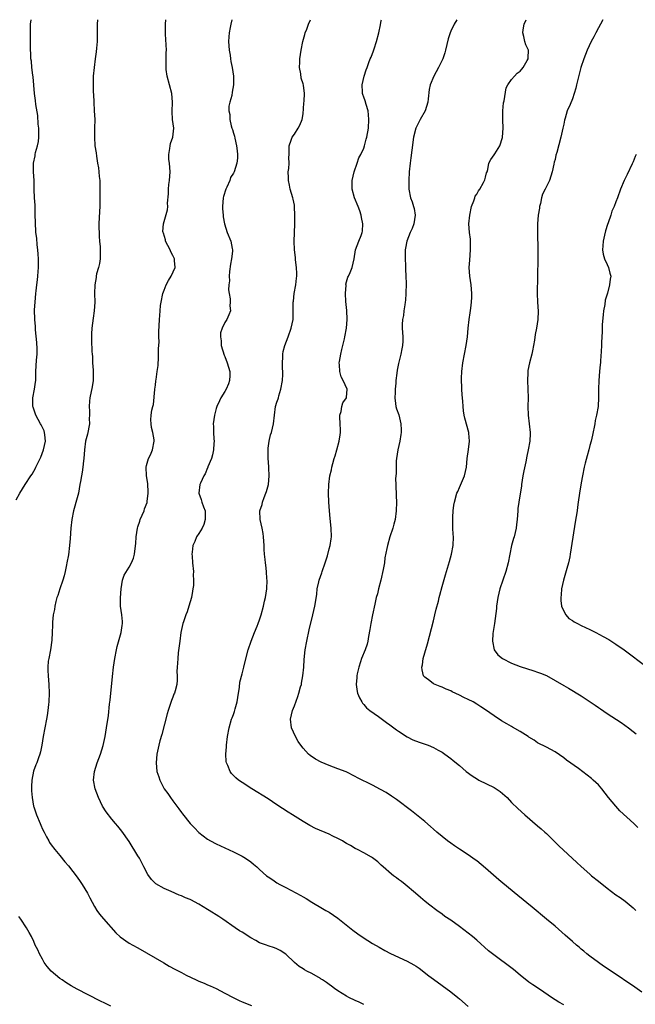
# Model space of a CAD drawing. Units: inches. Extents: x 2619000 to 2622000, y 1515000 to 1518000.
# Drawn here: x 2621326 to 2621467, y 1517773 to 1518000 of the extents above; entities that cross this region are included whole.
import ezdxf

# ---------------------------------------------------------------- set-up
doc = ezdxf.new("R2010")
doc.units = ezdxf.units.IN
doc.header["$MEASUREMENT"] = 0
doc.layers.add('LD26191515_10ft', color=112, linetype='Continuous')

msp = doc.modelspace()

# ---------------------------------------------------------------- linework, layer by layer
at = {"layer": 'LD26191515_10ft'}
for points, elevation in [([(2621325, 1517889.49), (2621325.81, 1517891), (2621327, 1517892.99), (2621328.36, 1517895), (2621328.61, 1517895.39), (2621329, 1517896.12), (2621329.35, 1517896.65), (2621329.52, 1517897), (2621329.96, 1517897.96), (2621330.49, 1517899), (2621330.65, 1517899.35), (2621331.26, 1517901), (2621331.69, 1517903), (2621331.54, 1517904.46), (2621331.51, 1517905), (2621331.39, 1517905.38), (2621331, 1517906.13), (2621330.73, 1517906.73), (2621330.59, 1517907), (2621329.46, 1517909), (2621328.84, 1517910.84), (2621328.81, 1517911), (2621328.83, 1517913), (2621329.2, 1517915), (2621329.4, 1517916.6), (2621329.46, 1517917), (2621329.5, 1517917.5), (2621329.51, 1517919), (2621329.65, 1517921.65), (2621329.77, 1517923), (2621329.76, 1517924.24), (2621329.69, 1517925.69), (2621329.39, 1517928.61), (2621329.38, 1517929.38), (2621329.25, 1517931), (2621329.2, 1517933.2), (2621329.3, 1517935), (2621329.5, 1517937), (2621329.58, 1517937.58), (2621329.74, 1517939), (2621329.84, 1517940.16), (2621329.97, 1517941), (2621330.05, 1517942.05), (2621330.11, 1517943), (2621330.11, 1517943.89), (2621330.08, 1517945), (2621330, 1517946), (2621329.95, 1517947), (2621329.82, 1517948.18), (2621329.69, 1517949.69), (2621329.52, 1517951), (2621329.38, 1517953.38), (2621329.37, 1517955), (2621329.31, 1517956.69), (2621329.31, 1517957.31), (2621329.19, 1517959), (2621329.1, 1517960.9), (2621329.13, 1517961.13), (2621329.08, 1517963), (2621328.98, 1517965), (2621328.99, 1517967), (2621329.37, 1517968.63), (2621329.37, 1517969), (2621329.44, 1517969.44), (2621329.9, 1517971), (2621330.07, 1517971.93), (2621330.19, 1517973), (2621330.2, 1517974.2), (2621330.17, 1517975), (2621330.04, 1517975.96), (2621329.94, 1517977.94), (2621329.5, 1517980.5), (2621329.38, 1517981.38), (2621329.18, 1517983), (2621329.05, 1517984.95), (2621328.86, 1517986.86), (2621328.79, 1517987.21), (2621328.55, 1517989), (2621328.46, 1517990.46), (2621328.35, 1517991), (2621328.28, 1517994.28), (2621328.3, 1517995), (2621328.3, 1517995.7), (2621328.26, 1517997), (2621328.29, 1517998.29), (2621328.27, 1517999), (2621328.39, 1518000)], 8570), ([(2621343.69, 1518000), (2621343.58, 1517999), (2621343.59, 1517997.59), (2621343.63, 1517996.37), (2621343.6, 1517995), (2621343.44, 1517993.44), (2621343.4, 1517992.6), (2621343.16, 1517991), (2621342.9, 1517989), (2621342.7, 1517987), (2621342.65, 1517985), (2621342.69, 1517983.31), (2621342.75, 1517982.75), (2621342.83, 1517981), (2621342.95, 1517979), (2621343.06, 1517977.06), (2621343.03, 1517975), (2621342.97, 1517973), (2621343.1, 1517971), (2621343.34, 1517969.34), (2621343.43, 1517968.57), (2621343.69, 1517967), (2621343.89, 1517965.89), (2621344, 1517965), (2621344.08, 1517963.92), (2621344.19, 1517963), (2621344.22, 1517962.22), (2621344.19, 1517959.81), (2621344.19, 1517958.19), (2621344.2, 1517957), (2621344.17, 1517955.83), (2621344.01, 1517953), (2621344.01, 1517951.99), (2621344.03, 1517951), (2621344.08, 1517950.08), (2621344.17, 1517949), (2621344.3, 1517947.7), (2621344.33, 1517947), (2621344.28, 1517946.28), (2621344.28, 1517945), (2621344.11, 1517943.89), (2621343.9, 1517943), (2621343.48, 1517941.48), (2621343.38, 1517941), (2621343.35, 1517940.65), (2621343.04, 1517939), (2621343.02, 1517936.98), (2621343.09, 1517935), (2621342.94, 1517933), (2621342.67, 1517931.33), (2621342.35, 1517929), (2621342.31, 1517927.69), (2621342.27, 1517927), (2621342.27, 1517926.27), (2621342.35, 1517923.65), (2621342.42, 1517923), (2621342.51, 1517922.52), (2621342.57, 1517921), (2621342.65, 1517919.35), (2621342.7, 1517919), (2621342.67, 1517917), (2621342.47, 1517915.53), (2621341.92, 1517913), (2621341.81, 1517912.19), (2621341.74, 1517911), (2621341.88, 1517909.88), (2621341.85, 1517909), (2621341.8, 1517908.2), (2621341.82, 1517907), (2621341.36, 1517904.64), (2621340.93, 1517903), (2621340.67, 1517901), (2621340.56, 1517899), (2621340.49, 1517898.49), (2621340.34, 1517897), (2621340.16, 1517895.84), (2621339.97, 1517895), (2621339.74, 1517893.74), (2621339.63, 1517893), (2621339.28, 1517891), (2621339, 1517889.95), (2621338.17, 1517887), (2621337.78, 1517885), (2621337.57, 1517883), (2621337.4, 1517880.6), (2621337.26, 1517879), (2621337, 1517876.81), (2621336.66, 1517875), (2621336.55, 1517874.55), (2621336.23, 1517873), (2621335.98, 1517872.02), (2621335.69, 1517871), (2621335, 1517869.05), (2621334.52, 1517867.48), (2621334.35, 1517867), (2621334.09, 1517866.09), (2621333.83, 1517865), (2621333.75, 1517864.25), (2621333.5, 1517863), (2621333.36, 1517861.36), (2621333.32, 1517860.68), (2621333.28, 1517859), (2621333.18, 1517857.18), (2621332.84, 1517855), (2621332.45, 1517853), (2621332.36, 1517852.36), (2621332.22, 1517851), (2621332.24, 1517850.24), (2621332.31, 1517849), (2621332.51, 1517847), (2621332.56, 1517845), (2621332.45, 1517843), (2621332.38, 1517842.38), (2621332.27, 1517841), (2621332.13, 1517839.87), (2621331.98, 1517839), (2621331.57, 1517837), (2621331.18, 1517835), (2621330.86, 1517833), (2621330.53, 1517831.47), (2621330.41, 1517831), (2621330.09, 1517830.1), (2621329.71, 1517829), (2621329.49, 1517828.51), (2621328.97, 1517827.03), (2621328.56, 1517825), (2621328.46, 1517823.54), (2621328.48, 1517823), (2621328.53, 1517822.53), (2621328.62, 1517821), (2621328.95, 1517819), (2621329, 1517818.83), (2621329.5, 1517817.5), (2621329.65, 1517817), (2621330.47, 1517815), (2621330.61, 1517814.61), (2621331, 1517813.68), (2621331.41, 1517813), (2621331.94, 1517811.94), (2621332.46, 1517811), (2621332.64, 1517810.64), (2621333, 1517810.12), (2621333.86, 1517809), (2621335, 1517807.66), (2621336.18, 1517806.18), (2621337, 1517805.23), (2621339, 1517802.64), (2621339.67, 1517801.67), (2621340.15, 1517801), (2621341.37, 1517799), (2621341.89, 1517797.89), (2621343, 1517795.9), (2621343.53, 1517795), (2621344.13, 1517794.13), (2621345.04, 1517793.04), (2621347.87, 1517789.87), (2621348.91, 1517788.91), (2621351, 1517787.5), (2621351.82, 1517787), (2621353, 1517786.36), (2621355, 1517785.22), (2621358.92, 1517782.92), (2621360.2, 1517782.2), (2621361.51, 1517781.51), (2621363, 1517780.74), (2621364.13, 1517780.13), (2621366.36, 1517779), (2621367, 1517778.7), (2621368.23, 1517778.23), (2621369, 1517777.89), (2621369.64, 1517777.64), (2621371, 1517777.04), (2621373, 1517775.95), (2621374.93, 1517774.93), (2621376.28, 1517774.28), (2621377, 1517773.99), (2621379.1, 1517773.1)], 8560), ([(2621405, 1517773.38), (2621403.89, 1517773.89), (2621403, 1517774.27), (2621401.55, 1517775), (2621401, 1517775.3), (2621399, 1517776.49), (2621398.27, 1517777), (2621397.55, 1517777.55), (2621397, 1517777.92), (2621396.38, 1517778.38), (2621395.45, 1517779), (2621395.19, 1517779.19), (2621395, 1517779.31), (2621393, 1517780.45), (2621391.87, 1517781), (2621391.31, 1517781.31), (2621391, 1517781.54), (2621390.1, 1517782.1), (2621389, 1517783.02), (2621387, 1517784.91), (2621385.75, 1517785.75), (2621385, 1517786.19), (2621384.43, 1517786.43), (2621383, 1517786.82), (2621382.58, 1517787), (2621381, 1517787.56), (2621380.1, 1517788.1), (2621379, 1517788.7), (2621377, 1517789.98), (2621376.34, 1517790.34), (2621375.34, 1517791), (2621372.54, 1517793), (2621371.62, 1517793.62), (2621369.41, 1517795), (2621369, 1517795.22), (2621367, 1517796.45), (2621366.03, 1517797), (2621365.35, 1517797.35), (2621365, 1517797.51), (2621363.92, 1517797.92), (2621363, 1517798.34), (2621362.5, 1517798.5), (2621360.63, 1517799.37), (2621359, 1517800.08), (2621357.14, 1517801.14), (2621356.12, 1517802.12), (2621355.28, 1517803.28), (2621354.35, 1517805), (2621353.32, 1517807), (2621353, 1517807.58), (2621351, 1517810.85), (2621349.26, 1517813.26), (2621348.36, 1517814.36), (2621347.85, 1517815), (2621347, 1517816), (2621345.7, 1517817.7), (2621344.86, 1517819), (2621343.88, 1517821), (2621343.18, 1517823), (2621342.8, 1517825), (2621342.96, 1517827), (2621343.58, 1517829), (2621344.36, 1517831), (2621345.01, 1517832.99), (2621345.45, 1517835), (2621345.78, 1517837), (2621346.18, 1517839.83), (2621346.47, 1517842.47), (2621346.59, 1517843.41), (2621347.14, 1517848.86), (2621347.38, 1517851), (2621347.66, 1517853), (2621348.04, 1517855), (2621348.22, 1517855.78), (2621349.17, 1517859), (2621349.39, 1517860.61), (2621349.47, 1517861), (2621349.46, 1517861.46), (2621349.32, 1517863), (2621349.01, 1517865.01), (2621348.95, 1517866.95), (2621349.1, 1517869), (2621349.47, 1517871), (2621349.84, 1517872.16), (2621351, 1517874.03), (2621351.54, 1517875), (2621351.95, 1517876.05), (2621352.22, 1517877), (2621352.32, 1517878.32), (2621352.54, 1517879.46), (2621352.56, 1517881), (2621352.89, 1517883), (2621353, 1517883.3), (2621353.4, 1517884.6), (2621353.54, 1517885), (2621354, 1517886), (2621354.41, 1517887), (2621354.54, 1517887.46), (2621355.09, 1517888.91), (2621355.14, 1517889.14), (2621355.37, 1517891), (2621355.38, 1517891.38), (2621355.28, 1517893), (2621355.28, 1517893.28), (2621355, 1517895), (2621354.91, 1517897), (2621355, 1517897.41), (2621355.44, 1517899), (2621355.88, 1517899.88), (2621356.34, 1517901), (2621356.73, 1517903), (2621356.69, 1517903.31), (2621356.41, 1517905), (2621356.11, 1517906.11), (2621356.01, 1517907), (2621355.93, 1517907.93), (2621356.06, 1517909), (2621356.16, 1517910.16), (2621356.41, 1517911), (2621356.57, 1517911.43), (2621356.88, 1517914.88), (2621356.91, 1517915), (2621357, 1517915.86), (2621357.14, 1517916.86), (2621357.16, 1517917.16), (2621357.45, 1517919), (2621357.62, 1517920.38), (2621357.67, 1517921), (2621357.72, 1517921.72), (2621357.76, 1517923), (2621357.73, 1517924.27), (2621357.86, 1517925.86), (2621357.83, 1517927), (2621357.82, 1517928.18), (2621357.95, 1517931), (2621358.05, 1517931.95), (2621358.11, 1517933), (2621358.22, 1517934.22), (2621358.33, 1517935), (2621358.73, 1517937), (2621359, 1517937.74), (2621359.5, 1517939), (2621359.99, 1517940.01), (2621360.67, 1517941), (2621361.54, 1517943), (2621361.42, 1517944.58), (2621361.37, 1517945), (2621361.24, 1517945.24), (2621361, 1517945.75), (2621360.57, 1517946.57), (2621360.4, 1517947), (2621359.37, 1517949), (2621359.31, 1517949.31), (2621358.84, 1517950.84), (2621358.78, 1517951), (2621358.75, 1517951.25), (2621358.85, 1517953), (2621359.79, 1517956.21), (2621359.87, 1517957), (2621359.78, 1517957.78), (2621360.04, 1517959.96), (2621359.99, 1517961), (2621360.1, 1517962.1), (2621360.24, 1517963), (2621360.4, 1517965), (2621360.24, 1517967), (2621360.14, 1517967.86), (2621360.07, 1517969), (2621360.32, 1517970.32), (2621360.38, 1517971), (2621360.5, 1517971.5), (2621361.05, 1517973), (2621361.26, 1517975), (2621360.97, 1517977), (2621360.85, 1517978.85), (2621360.96, 1517981), (2621360.82, 1517983), (2621359.69, 1517987), (2621359.49, 1517988.51), (2621359.46, 1517989), (2621359.51, 1517989.51), (2621359.52, 1517992.48), (2621359.54, 1517993), (2621359.3, 1517996.7), (2621359.3, 1517997), (2621359.32, 1517997.32), (2621359.35, 1517999), (2621359.44, 1518000)], 8550), ([(2621374.61, 1518000), (2621374.37, 1517999), (2621374.21, 1517998.21), (2621374.01, 1517997), (2621373.93, 1517996.07), (2621373.83, 1517995), (2621373.98, 1517993), (2621374.2, 1517991.8), (2621374.31, 1517991), (2621374.34, 1517990.34), (2621374.7, 1517989), (2621375, 1517987), (2621374.98, 1517985), (2621374.67, 1517983.33), (2621374.57, 1517982.57), (2621374.16, 1517981), (2621373.91, 1517980.09), (2621373.94, 1517979), (2621374.16, 1517978.16), (2621374.12, 1517977), (2621374.43, 1517975.57), (2621374.63, 1517975), (2621374.74, 1517974.74), (2621375, 1517973.92), (2621375.2, 1517973.2), (2621375.3, 1517972.7), (2621375.7, 1517971), (2621375.82, 1517969.82), (2621375.94, 1517969), (2621375.88, 1517968.12), (2621375.76, 1517967), (2621375.15, 1517965), (2621375, 1517964.67), (2621374.31, 1517963.69), (2621374.11, 1517963), (2621373.46, 1517961.46), (2621373.24, 1517961), (2621372.68, 1517959.32), (2621372.62, 1517959), (2621372.47, 1517957), (2621372.47, 1517956.47), (2621372.62, 1517955), (2621372.61, 1517954.61), (2621372.92, 1517953), (2621373.51, 1517951), (2621374.34, 1517949), (2621374.65, 1517947.35), (2621374.75, 1517947), (2621374.75, 1517946.75), (2621374.52, 1517945), (2621374.27, 1517943.73), (2621374.07, 1517942.07), (2621374.01, 1517941), (2621374.08, 1517939.92), (2621373.95, 1517939), (2621373.86, 1517937.86), (2621374, 1517937), (2621374.23, 1517935.77), (2621374.22, 1517935), (2621374.16, 1517934.16), (2621374.29, 1517933), (2621373.92, 1517932.08), (2621373.45, 1517931), (2621373, 1517930.3), (2621372.36, 1517929), (2621372.03, 1517927.97), (2621371.97, 1517927), (2621372.12, 1517926.12), (2621372.17, 1517925), (2621372.83, 1517922.83), (2621373, 1517922.47), (2621373.56, 1517921), (2621374.14, 1517919), (2621374.11, 1517918.11), (2621374.1, 1517917), (2621373.81, 1517916.19), (2621373.33, 1517915), (2621373, 1517914.4), (2621372.1, 1517913), (2621371.73, 1517912.27), (2621371.16, 1517911), (2621371, 1517910.52), (2621370.6, 1517909), (2621370.31, 1517907), (2621370.35, 1517906.35), (2621370.35, 1517905), (2621370.43, 1517903.57), (2621370.5, 1517903), (2621370.49, 1517902.49), (2621370.4, 1517901), (2621370.12, 1517899.88), (2621369.89, 1517899), (2621369.11, 1517897.11), (2621369.06, 1517896.94), (2621369, 1517896.84), (2621368.49, 1517895.51), (2621368.17, 1517895), (2621367.36, 1517893.36), (2621367.22, 1517893), (2621366.99, 1517891), (2621367.56, 1517889.56), (2621367.71, 1517889), (2621368.08, 1517887.92), (2621368.44, 1517887), (2621368.49, 1517885), (2621368.14, 1517883.86), (2621367.74, 1517883), (2621367, 1517881.72), (2621366.5, 1517881), (2621366.07, 1517879.93), (2621365.64, 1517879), (2621365.44, 1517877.44), (2621365.41, 1517877), (2621365.47, 1517876.53), (2621365.57, 1517875), (2621365.8, 1517873), (2621365.74, 1517872.26), (2621365.81, 1517871), (2621365.77, 1517869.77), (2621365.63, 1517869), (2621365.52, 1517868.48), (2621365.3, 1517867), (2621364.74, 1517865), (2621364.31, 1517863.69), (2621364.01, 1517863), (2621363.45, 1517861.45), (2621363.31, 1517861), (2621362.87, 1517859), (2621362.6, 1517857), (2621362.28, 1517854.28), (2621362.15, 1517853), (2621362.11, 1517851.89), (2621362.02, 1517851), (2621361.98, 1517849.98), (2621362.01, 1517849), (2621361.99, 1517848.01), (2621361.91, 1517847), (2621361.54, 1517845.54), (2621361.38, 1517845), (2621361.26, 1517844.74), (2621361, 1517844.05), (2621360.69, 1517843.31), (2621360.43, 1517842.43), (2621359.93, 1517841), (2621359.72, 1517840.28), (2621358.48, 1517835.52), (2621358.06, 1517834.06), (2621357.78, 1517833), (2621357.66, 1517832.34), (2621357.36, 1517831), (2621357.19, 1517829), (2621357.36, 1517827), (2621357.77, 1517825.77), (2621358, 1517825), (2621359.05, 1517823), (2621359.9, 1517821.9), (2621360.46, 1517821), (2621361, 1517820.19), (2621362.41, 1517818.41), (2621363, 1517817.51), (2621363.24, 1517817.24), (2621365.01, 1517815), (2621365.98, 1517813.98), (2621367, 1517812.95), (2621369, 1517811.44), (2621369.73, 1517811), (2621371, 1517810.31), (2621375, 1517808.5), (2621377, 1517807.46), (2621377.74, 1517807), (2621379, 1517806.15), (2621379.63, 1517805.63), (2621380.34, 1517805), (2621381, 1517804.45), (2621382.62, 1517803), (2621383, 1517802.72), (2621384.02, 1517802.02), (2621385, 1517801.37), (2621385.66, 1517801), (2621387, 1517800.26), (2621390.45, 1517798.45), (2621391, 1517798.1), (2621391.71, 1517797.71), (2621393, 1517796.87), (2621395.46, 1517795.46), (2621396.22, 1517795), (2621397, 1517794.57), (2621399, 1517793.22), (2621402.49, 1517790.49), (2621403.64, 1517789.64), (2621404.81, 1517788.81), (2621407, 1517787.41), (2621408.51, 1517786.51), (2621409.8, 1517785.8), (2621411.12, 1517785.12), (2621415, 1517783.3), (2621416.48, 1517782.48), (2621417, 1517782.17), (2621417.7, 1517781.7), (2621419.98, 1517779.98), (2621421, 1517779.18), (2621425, 1517776.23), (2621426.6, 1517775), (2621427, 1517774.68), (2621429, 1517772.92)], 8540), ([(2621451, 1517773.26), (2621449.89, 1517773.89), (2621449, 1517774.46), (2621448.65, 1517774.65), (2621445.17, 1517777), (2621443.89, 1517777.89), (2621443, 1517778.53), (2621441, 1517780.11), (2621439.41, 1517781.41), (2621434.57, 1517785), (2621433.71, 1517785.71), (2621431, 1517788.13), (2621429.97, 1517789), (2621429, 1517789.78), (2621427, 1517791.31), (2621425, 1517792.73), (2621423.64, 1517793.64), (2621423, 1517794.13), (2621421.77, 1517795), (2621420.19, 1517796.19), (2621419.08, 1517797.08), (2621418, 1517798), (2621416.89, 1517799), (2621414.52, 1517801), (2621413.64, 1517801.64), (2621413, 1517802.12), (2621412.49, 1517802.49), (2621411.84, 1517803), (2621411.35, 1517803.35), (2621409.42, 1517805), (2621409, 1517805.43), (2621408.2, 1517806.2), (2621407, 1517807.13), (2621406.73, 1517807.27), (2621405, 1517808.26), (2621403.56, 1517809), (2621403, 1517809.26), (2621401.92, 1517809.92), (2621401, 1517810.41), (2621400.65, 1517810.65), (2621400.07, 1517811), (2621399, 1517811.59), (2621397.89, 1517812.11), (2621397, 1517812.56), (2621393.86, 1517813.86), (2621392.53, 1517814.53), (2621391, 1517815.46), (2621388.55, 1517817), (2621387.59, 1517817.59), (2621385, 1517819.34), (2621383, 1517820.66), (2621379.2, 1517823), (2621377, 1517824.41), (2621376.15, 1517825), (2621375.52, 1517825.52), (2621375, 1517826.03), (2621374.55, 1517826.55), (2621374.19, 1517827), (2621373.65, 1517828.35), (2621373.35, 1517829), (2621373.3, 1517829.3), (2621373.21, 1517831), (2621373.36, 1517832.64), (2621373.36, 1517833), (2621373.6, 1517835), (2621373.96, 1517837), (2621374.55, 1517839), (2621374.68, 1517839.32), (2621375, 1517840.08), (2621375.24, 1517840.76), (2621375.38, 1517841.38), (2621375.82, 1517843), (2621375.98, 1517844.02), (2621376.39, 1517846.39), (2621376.46, 1517847.54), (2621377, 1517849.43), (2621377.39, 1517851), (2621377.68, 1517852.32), (2621378.33, 1517855), (2621379.04, 1517857), (2621379.82, 1517859), (2621380.45, 1517860.45), (2621380.67, 1517861), (2621381, 1517861.88), (2621381.38, 1517863), (2621381.89, 1517865), (2621382.15, 1517866.15), (2621382.32, 1517867), (2621382.63, 1517869), (2621382.7, 1517871), (2621382.67, 1517871.33), (2621382.56, 1517873), (2621382.43, 1517874.43), (2621382.33, 1517875), (2621382.24, 1517875.76), (2621382.13, 1517877), (2621382.06, 1517878.06), (2621382.02, 1517879), (2621381.88, 1517881), (2621381.78, 1517881.78), (2621381.55, 1517883), (2621381.12, 1517885), (2621381.08, 1517887), (2621381.56, 1517888.44), (2621381.65, 1517889), (2621382.02, 1517890.02), (2621382.44, 1517891), (2621382.58, 1517891.42), (2621383.02, 1517893), (2621383.22, 1517895), (2621383.11, 1517896.89), (2621383.12, 1517897.12), (2621382.95, 1517899.05), (2621382.96, 1517901), (2621383, 1517901.42), (2621383.23, 1517903), (2621383.54, 1517904.46), (2621383.72, 1517905), (2621383.96, 1517905.96), (2621384.18, 1517907), (2621384.42, 1517909), (2621384.69, 1517911), (2621385, 1517911.95), (2621385.28, 1517912.72), (2621385.31, 1517913), (2621385.41, 1517913.41), (2621385.92, 1517915), (2621386.28, 1517917), (2621386.36, 1517918.36), (2621386.36, 1517919), (2621386.3, 1517919.7), (2621386.28, 1517921), (2621386.36, 1517922.36), (2621386.33, 1517923), (2621386.4, 1517923.6), (2621386.78, 1517925), (2621387.56, 1517927), (2621388.3, 1517929), (2621388.69, 1517931), (2621388.76, 1517933), (2621388.72, 1517934.72), (2621388.74, 1517935), (2621388.79, 1517935.21), (2621388.97, 1517937), (2621389.31, 1517939), (2621389.49, 1517940.51), (2621389.57, 1517941), (2621389.59, 1517941.59), (2621389.52, 1517943), (2621389.26, 1517944.74), (2621389.26, 1517945.26), (2621389.04, 1517947), (2621388.99, 1517949), (2621389.07, 1517952.93), (2621389.1, 1517955), (2621389.05, 1517956.95), (2621389, 1517957.3), (2621388.72, 1517958.72), (2621388.68, 1517959), (2621388.07, 1517961), (2621387.89, 1517961.89), (2621387.62, 1517963), (2621387.66, 1517963.66), (2621387.58, 1517965), (2621387.73, 1517965.73), (2621387.77, 1517967), (2621387.74, 1517968.26), (2621387.8, 1517969), (2621387.83, 1517969.83), (2621387.8, 1517971), (2621388.27, 1517972.27), (2621388.48, 1517973), (2621389, 1517973.68), (2621389.88, 1517975), (2621390.29, 1517975.71), (2621390.77, 1517977), (2621391, 1517978.36), (2621391.18, 1517980.82), (2621391.24, 1517981.24), (2621391.32, 1517983), (2621391.09, 1517984.91), (2621391, 1517985.27), (2621390.54, 1517986.54), (2621390.48, 1517987.52), (2621390.2, 1517989), (2621390.23, 1517990.23), (2621390.28, 1517991), (2621390.58, 1517993), (2621390.97, 1517995), (2621391.39, 1517996.61), (2621391.52, 1517997), (2621391.85, 1517997.85), (2621392.25, 1517999), (2621392.7, 1518000)], 8530), ([(2621469, 1517776.17), (2621467.37, 1517777.37), (2621461.89, 1517781), (2621460.19, 1517782.19), (2621458.99, 1517783), (2621457, 1517784.48), (2621456.34, 1517785), (2621455.62, 1517785.62), (2621455, 1517786.1), (2621454.53, 1517786.53), (2621453.96, 1517787), (2621453, 1517787.83), (2621451.33, 1517789.33), (2621449, 1517791.36), (2621447.02, 1517793.02), (2621443.73, 1517795.73), (2621440.46, 1517798.46), (2621437, 1517801.3), (2621436.08, 1517802.08), (2621433, 1517804.73), (2621431, 1517806.38), (2621430.65, 1517806.65), (2621429, 1517807.81), (2621427, 1517809.1), (2621425.88, 1517809.88), (2621425, 1517810.47), (2621424.26, 1517811), (2621423, 1517812.01), (2621421.81, 1517813), (2621421, 1517813.71), (2621420.33, 1517814.33), (2621419, 1517815.46), (2621415.96, 1517817.96), (2621412.52, 1517820.52), (2621411.33, 1517821.33), (2621410.12, 1517822.12), (2621408.86, 1517822.86), (2621407, 1517823.85), (2621403.55, 1517825.55), (2621403, 1517825.85), (2621400.9, 1517826.9), (2621399, 1517827.62), (2621397, 1517828.34), (2621395.14, 1517829.14), (2621393.84, 1517829.84), (2621392.65, 1517830.65), (2621392.28, 1517831), (2621391, 1517832.35), (2621390.5, 1517833), (2621389.9, 1517833.9), (2621389.24, 1517835), (2621388.34, 1517837), (2621388.11, 1517839), (2621388.56, 1517841), (2621389, 1517842.11), (2621389.8, 1517844.2), (2621390.05, 1517845), (2621390.44, 1517846.44), (2621390.61, 1517847), (2621390.67, 1517847.33), (2621390.96, 1517849), (2621391.14, 1517851), (2621391.25, 1517852.75), (2621391.49, 1517855), (2621391.85, 1517857), (2621392.43, 1517859.57), (2621393.27, 1517863), (2621393.73, 1517865), (2621393.85, 1517865.85), (2621394.18, 1517867.82), (2621394.28, 1517869), (2621394.61, 1517870.61), (2621394.7, 1517871), (2621395.29, 1517872.71), (2621395.38, 1517873), (2621396.08, 1517875), (2621396.6, 1517876.6), (2621397, 1517878.2), (2621397.25, 1517879), (2621397.45, 1517880.55), (2621397.54, 1517881), (2621397.46, 1517883), (2621397.21, 1517885.21), (2621397.05, 1517887), (2621396.93, 1517889), (2621396.86, 1517891), (2621396.9, 1517893), (2621397.19, 1517895), (2621397.58, 1517896.42), (2621397.66, 1517897), (2621397.85, 1517897.85), (2621398.17, 1517899), (2621398.38, 1517899.62), (2621398.74, 1517901), (2621399.31, 1517903), (2621399.55, 1517904.45), (2621399.58, 1517905), (2621399.58, 1517905.58), (2621399.54, 1517907), (2621399.43, 1517908.57), (2621399.49, 1517909), (2621399.8, 1517909.8), (2621399.96, 1517911), (2621400.19, 1517911.81), (2621401, 1517912.97), (2621401.02, 1517913.02), (2621401.12, 1517915), (2621400.21, 1517917), (2621399.79, 1517917.79), (2621399.43, 1517919), (2621399.41, 1517920.59), (2621399.33, 1517921), (2621399.36, 1517921.36), (2621399.68, 1517923), (2621399.94, 1517924.06), (2621400.13, 1517925), (2621400.52, 1517926.52), (2621400.63, 1517927), (2621401.02, 1517929), (2621401.14, 1517931), (2621401.06, 1517933.06), (2621400.86, 1517935.14), (2621400.75, 1517937), (2621400.89, 1517938.89), (2621400.88, 1517939.13), (2621401.29, 1517940.71), (2621401.45, 1517941), (2621401.85, 1517941.85), (2621402.28, 1517943), (2621402.78, 1517945), (2621403.06, 1517947), (2621403.81, 1517949), (2621404.34, 1517950.34), (2621404.64, 1517951), (2621404.7, 1517951.3), (2621404.77, 1517953), (2621404.46, 1517954.46), (2621404.39, 1517955), (2621404.04, 1517956.04), (2621403.7, 1517957), (2621402.87, 1517959), (2621402.31, 1517961), (2621402.29, 1517962.29), (2621402.31, 1517963), (2621402.79, 1517965), (2621403.49, 1517967), (2621403.83, 1517968.17), (2621404.29, 1517969), (2621405, 1517970.46), (2621405.18, 1517971), (2621405.53, 1517972.47), (2621405.69, 1517973), (2621406.03, 1517975), (2621406.16, 1517977), (2621406.07, 1517978.07), (2621405.96, 1517979), (2621405.51, 1517980.49), (2621405.3, 1517981.3), (2621405, 1517982.2), (2621404.75, 1517982.75), (2621404.67, 1517983), (2621404.67, 1517983.33), (2621404.57, 1517985), (2621405.04, 1517987), (2621405.55, 1517988.45), (2621405.72, 1517989), (2621406.13, 1517990.13), (2621406.48, 1517991), (2621406.65, 1517991.35), (2621407.19, 1517992.81), (2621407.33, 1517993.33), (2621407.88, 1517995), (2621408.43, 1517997), (2621408.82, 1517998.82), (2621409, 1517999.79), (2621409.05, 1518000)], 8520), ([(2621426.38, 1518000), (2621425.79, 1517999), (2621425, 1517997.33), (2621424.86, 1517997), (2621424.41, 1517995.59), (2621423.77, 1517993), (2621423.6, 1517992.4), (2621423.14, 1517991), (2621423, 1517990.68), (2621422.18, 1517989), (2621421.11, 1517987), (2621420.29, 1517985), (2621420.05, 1517983.95), (2621419.81, 1517981.81), (2621419.69, 1517981), (2621419.08, 1517979), (2621417.97, 1517977), (2621416.94, 1517975), (2621416.42, 1517973), (2621416.01, 1517970.01), (2621415.8, 1517968.2), (2621415.62, 1517967), (2621415.41, 1517965), (2621415.31, 1517963), (2621415.33, 1517961.33), (2621415.34, 1517961), (2621415.72, 1517959), (2621416.1, 1517958.1), (2621416.4, 1517957), (2621416.55, 1517956.55), (2621416.8, 1517955), (2621416.51, 1517953), (2621416.08, 1517951.92), (2621415.68, 1517951), (2621414.87, 1517949), (2621414.6, 1517947.4), (2621414.51, 1517947), (2621414.49, 1517946.49), (2621414.48, 1517945), (2621414.57, 1517943.43), (2621414.58, 1517942.58), (2621414.66, 1517941), (2621414.7, 1517939.3), (2621414.69, 1517937), (2621414.58, 1517935.42), (2621414.54, 1517935), (2621414.41, 1517934.41), (2621414.21, 1517933), (2621414.11, 1517931.89), (2621413.89, 1517931), (2621413.82, 1517929.82), (2621413.85, 1517929), (2621414, 1517927), (2621413.98, 1517925.98), (2621413.91, 1517925), (2621413.74, 1517924.26), (2621413.53, 1517923), (2621413, 1517920.87), (2621412.67, 1517919.33), (2621412.62, 1517918.62), (2621412.38, 1517917), (2621412.36, 1517916.36), (2621412.22, 1517915), (2621412.17, 1517914.17), (2621412.12, 1517913), (2621412.3, 1517911.7), (2621412.33, 1517911), (2621412.47, 1517910.47), (2621413.03, 1517909.03), (2621413.54, 1517907), (2621413.58, 1517905.58), (2621413.57, 1517905), (2621413.5, 1517904.5), (2621413.24, 1517903), (2621412.78, 1517901), (2621412.51, 1517899), (2621412.46, 1517898.46), (2621412.42, 1517897), (2621412.41, 1517895.59), (2621412.35, 1517895), (2621412.31, 1517894.31), (2621412.33, 1517893), (2621412.33, 1517892.33), (2621412.4, 1517891), (2621412.4, 1517890.4), (2621412.47, 1517889), (2621412.45, 1517887), (2621412.23, 1517885), (2621411.93, 1517883.93), (2621411.7, 1517883), (2621411, 1517881), (2621410.42, 1517879), (2621410.29, 1517878.29), (2621409.84, 1517876.16), (2621409.71, 1517875), (2621409.46, 1517873.46), (2621408.9, 1517871), (2621408.37, 1517869), (2621408.11, 1517867.89), (2621407.84, 1517867), (2621407.5, 1517865.5), (2621407, 1517863), (2621406.57, 1517861), (2621406.35, 1517859.65), (2621406.06, 1517858.06), (2621405.91, 1517857), (2621405.72, 1517856.28), (2621405.29, 1517855), (2621404.47, 1517853), (2621404.2, 1517852.2), (2621403.84, 1517851), (2621403.47, 1517849.47), (2621403.4, 1517849), (2621403.41, 1517848.59), (2621403.21, 1517847), (2621403.42, 1517845.42), (2621403.53, 1517845), (2621403.96, 1517843.96), (2621404.5, 1517843), (2621404.71, 1517842.71), (2621405, 1517842.38), (2621405.62, 1517841.62), (2621406.35, 1517841), (2621408.36, 1517839.64), (2621409, 1517839.18), (2621410.24, 1517838.24), (2621411, 1517837.71), (2621412.54, 1517836.54), (2621413, 1517836.23), (2621414.96, 1517834.96), (2621416.3, 1517834.3), (2621417.72, 1517833.72), (2621419.77, 1517833), (2621421, 1517832.49), (2621422.13, 1517831.87), (2621423, 1517831.43), (2621423.65, 1517831), (2621425, 1517829.96), (2621425.52, 1517829.52), (2621427, 1517828.34), (2621428.58, 1517827), (2621429.96, 1517825.96), (2621431.18, 1517825.18), (2621431.49, 1517825), (2621435, 1517823.27), (2621435.45, 1517823), (2621436.38, 1517822.38), (2621437.48, 1517821.48), (2621437.96, 1517821), (2621439, 1517819.88), (2621440.43, 1517818.43), (2621442.06, 1517817), (2621445, 1517814.5), (2621445.77, 1517813.77), (2621446.65, 1517813), (2621447, 1517812.67), (2621449.87, 1517809.87), (2621454.03, 1517806.03), (2621455, 1517805.1), (2621457, 1517803.35), (2621457.42, 1517803), (2621459, 1517801.75), (2621461, 1517800.12), (2621463, 1517798.6), (2621463.96, 1517797.96), (2621465.12, 1517797.12), (2621467, 1517795.6), (2621467.31, 1517795.31), (2621467.6, 1517795)], 8510), ([(2621468.09, 1517814.09), (2621467.15, 1517815), (2621463.94, 1517817.94), (2621462.96, 1517818.96), (2621461.3, 1517821), (2621459.79, 1517823), (2621459, 1517823.87), (2621457.81, 1517825), (2621457.37, 1517825.37), (2621454.37, 1517827.63), (2621451.62, 1517829.62), (2621451, 1517830.12), (2621449, 1517831.52), (2621447, 1517832.59), (2621445, 1517833.58), (2621444.16, 1517834.16), (2621443, 1517834.85), (2621442.79, 1517835), (2621441, 1517836.16), (2621439.2, 1517837.2), (2621439, 1517837.3), (2621437.94, 1517837.94), (2621436.66, 1517838.66), (2621435, 1517839.75), (2621433, 1517841.19), (2621431.89, 1517841.89), (2621431, 1517842.49), (2621430.12, 1517843), (2621429, 1517843.57), (2621428.01, 1517844.01), (2621427, 1517844.54), (2621425.33, 1517845.33), (2621425, 1517845.51), (2621423.93, 1517845.93), (2621423, 1517846.38), (2621422.54, 1517846.54), (2621421.39, 1517847), (2621421, 1517847.19), (2621420.15, 1517847.85), (2621419, 1517848.67), (2621418.75, 1517849), (2621418.38, 1517850.38), (2621418.37, 1517851), (2621418.49, 1517851.51), (2621418.66, 1517853), (2621419, 1517854.28), (2621419.62, 1517856.38), (2621421, 1517861.64), (2621421.35, 1517863), (2621421.67, 1517864.33), (2621422.18, 1517866.18), (2621422.36, 1517867), (2621422.45, 1517867.55), (2621423, 1517869.57), (2621423.76, 1517872.24), (2621424.04, 1517873), (2621424.72, 1517875.28), (2621425.17, 1517877), (2621425.53, 1517879), (2621425.6, 1517881), (2621425.58, 1517881.58), (2621425.5, 1517883), (2621425.45, 1517884.55), (2621425.45, 1517885), (2621425.49, 1517885.49), (2621425.55, 1517887), (2621425.74, 1517888.26), (2621425.86, 1517889), (2621426.43, 1517891), (2621426.59, 1517891.41), (2621427, 1517892.3), (2621428.14, 1517895), (2621428.59, 1517897), (2621428.78, 1517899), (2621429.08, 1517901.08), (2621429.28, 1517903), (2621429.13, 1517904.87), (2621429.13, 1517905), (2621428.26, 1517908.26), (2621428.11, 1517909), (2621427.95, 1517909.95), (2621427.86, 1517911), (2621427.8, 1517912.2), (2621427.64, 1517913.64), (2621427.57, 1517915), (2621427.53, 1517915.53), (2621427.49, 1517917), (2621427.49, 1517917.49), (2621427.57, 1517919), (2621427.81, 1517921), (2621428.57, 1517925), (2621428.82, 1517927), (2621429, 1517929), (2621429.23, 1517931), (2621429.47, 1517932.53), (2621429.59, 1517933.59), (2621429.8, 1517935), (2621429.86, 1517936.14), (2621429.88, 1517937), (2621429.68, 1517939), (2621429.37, 1517941), (2621429.25, 1517943), (2621429.35, 1517944.65), (2621429.56, 1517947), (2621429.54, 1517948.46), (2621429.55, 1517949), (2621429.51, 1517949.51), (2621429.32, 1517951), (2621429.19, 1517953), (2621429.36, 1517955), (2621429.8, 1517957), (2621430.31, 1517958.31), (2621430.53, 1517959), (2621430.65, 1517959.35), (2621431, 1517959.87), (2621431.4, 1517960.6), (2621431.67, 1517961), (2621432.54, 1517962.54), (2621432.78, 1517963), (2621432.82, 1517963.18), (2621433, 1517963.72), (2621433.24, 1517964.76), (2621433.34, 1517965), (2621433.51, 1517965.51), (2621433.77, 1517967), (2621434.2, 1517967.8), (2621435, 1517968.86), (2621435.15, 1517969.15), (2621436.26, 1517971), (2621436.87, 1517972.87), (2621436.93, 1517973), (2621437.06, 1517975), (2621437.01, 1517976.99), (2621437.02, 1517979), (2621437.17, 1517980.83), (2621437.32, 1517981.32), (2621437.72, 1517984.28), (2621438.15, 1517985), (2621439, 1517986.24), (2621439.69, 1517987), (2621440.29, 1517987.71), (2621441, 1517988.12), (2621441.35, 1517988.65), (2621441.66, 1517989), (2621442.62, 1517990.62), (2621442.81, 1517991), (2621442.8, 1517991.2), (2621442.9, 1517993), (2621442.25, 1517994.25), (2621442.01, 1517995), (2621441.85, 1517996.15), (2621441.6, 1517997), (2621441.67, 1517997.67), (2621441.93, 1517999), (2621442.34, 1518000)], 8500), ([(2621459.99, 1518000), (2621459.48, 1517999), (2621459, 1517998.1), (2621458.37, 1517997), (2621457.91, 1517996.09), (2621457.3, 1517995), (2621456.37, 1517993), (2621455.98, 1517992.02), (2621455.61, 1517991), (2621454.97, 1517989), (2621454.21, 1517986.21), (2621453.91, 1517985), (2621453.77, 1517984.23), (2621453.39, 1517983), (2621453, 1517981.8), (2621452.47, 1517980.47), (2621451.82, 1517979), (2621451.34, 1517977.34), (2621451.16, 1517976.84), (2621451, 1517975.93), (2621450.8, 1517975), (2621450.33, 1517973), (2621449.41, 1517969.41), (2621449.21, 1517968.79), (2621449, 1517967.79), (2621448.82, 1517967.18), (2621448.76, 1517966.76), (2621448.37, 1517965), (2621447.75, 1517963), (2621446.75, 1517961), (2621446.13, 1517959.87), (2621445.92, 1517959), (2621445.66, 1517957.66), (2621445.46, 1517957), (2621445.39, 1517956.61), (2621445.15, 1517955), (2621444.97, 1517953), (2621444.94, 1517950.94), (2621445.05, 1517947), (2621445.06, 1517944.94), (2621444.91, 1517937), (2621444.97, 1517934.97), (2621445.08, 1517932.92), (2621445.05, 1517931), (2621444.76, 1517929), (2621444.46, 1517927.54), (2621444.28, 1517926.28), (2621443.82, 1517923.82), (2621443.63, 1517923), (2621443.1, 1517921), (2621442.74, 1517919.26), (2621442.71, 1517919), (2621442.71, 1517918.71), (2621442.64, 1517917), (2621442.75, 1517915), (2621442.8, 1517913), (2621442.76, 1517911), (2621442.81, 1517909), (2621443.26, 1517905), (2621443.27, 1517904.73), (2621443.2, 1517903), (2621442.84, 1517901), (2621442.48, 1517899.52), (2621442.26, 1517898.26), (2621441.8, 1517896.2), (2621441.6, 1517895), (2621441.29, 1517893), (2621441.27, 1517892.73), (2621440.67, 1517889), (2621440.46, 1517887.54), (2621440.4, 1517887), (2621440.25, 1517885), (2621440.14, 1517883.86), (2621440.04, 1517883), (2621439.57, 1517881), (2621439.42, 1517880.58), (2621438.99, 1517879.01), (2621438.59, 1517877), (2621438.22, 1517875), (2621437.68, 1517873), (2621436.99, 1517871.01), (2621436.33, 1517869), (2621435.85, 1517867), (2621435.54, 1517865), (2621435.49, 1517864.51), (2621435.03, 1517861), (2621434.7, 1517858.7), (2621434.57, 1517857), (2621434.98, 1517855), (2621435.86, 1517853.86), (2621436.91, 1517853), (2621439, 1517851.92), (2621441, 1517851.14), (2621444.14, 1517850.14), (2621445, 1517849.85), (2621445.62, 1517849.62), (2621447, 1517849.04), (2621449, 1517847.95), (2621451, 1517846.78), (2621452.12, 1517846.12), (2621455, 1517844.36), (2621458.26, 1517842.26), (2621459, 1517841.71), (2621459.43, 1517841.43), (2621461, 1517840.35), (2621464.23, 1517838.23), (2621465.92, 1517837), (2621467, 1517836.19), (2621467.65, 1517835.65)], 8490), ([(2621467.65, 1517969), (2621467.45, 1517968.55), (2621467, 1517967.27), (2621466.79, 1517966.79), (2621465.59, 1517964.41), (2621464.9, 1517963), (2621464.03, 1517961), (2621463.34, 1517959), (2621463, 1517958.1), (2621462.6, 1517957), (2621462.1, 1517955.9), (2621461.83, 1517955), (2621461.22, 1517953.22), (2621461.1, 1517952.9), (2621460.63, 1517951.37), (2621460.38, 1517950.38), (2621460.07, 1517949), (2621459.97, 1517947.97), (2621459.95, 1517947), (2621460.06, 1517946.06), (2621460.41, 1517945), (2621461, 1517943.66), (2621461.32, 1517943), (2621461.63, 1517941.63), (2621461.85, 1517941), (2621461.7, 1517940.3), (2621461.57, 1517939), (2621461.04, 1517937.04), (2621460.55, 1517935.45), (2621460.45, 1517934.45), (2621460.19, 1517933), (2621460.09, 1517932.09), (2621459.88, 1517929.88), (2621459.83, 1517928.17), (2621459.74, 1517927), (2621459.7, 1517925.7), (2621459.66, 1517925), (2621459.63, 1517923.63), (2621459.5, 1517921.5), (2621459.45, 1517921), (2621459.39, 1517920.61), (2621459.23, 1517919), (2621459.06, 1517917), (2621459.03, 1517915), (2621459.03, 1517913.03), (2621458.89, 1517911), (2621458.56, 1517909), (2621458.27, 1517907.73), (2621458.14, 1517907), (2621457.62, 1517904.38), (2621457.28, 1517903), (2621457, 1517901.98), (2621456.76, 1517901), (2621456.36, 1517899.64), (2621455.94, 1517897.94), (2621455.68, 1517897), (2621455.29, 1517895), (2621455, 1517893.4), (2621454.61, 1517891), (2621454.33, 1517889), (2621454.19, 1517887.81), (2621454.06, 1517887), (2621453.65, 1517884.35), (2621453.06, 1517880.94), (2621452.48, 1517877), (2621452.37, 1517876.37), (2621452.08, 1517875), (2621451.73, 1517873.73), (2621450.91, 1517871), (2621450.47, 1517869), (2621450.39, 1517867.61), (2621450.32, 1517867), (2621450.32, 1517866.32), (2621450.52, 1517865), (2621451, 1517863.9), (2621451.48, 1517863), (2621452.21, 1517862.21), (2621453, 1517861.7), (2621453.4, 1517861.4), (2621454.17, 1517861), (2621455, 1517860.57), (2621457, 1517859.66), (2621458.39, 1517859), (2621460.08, 1517858.08), (2621461.35, 1517857.35), (2621463, 1517856.3), (2621464.94, 1517854.94), (2621470.19, 1517851)], 8480), ([(2621346.77, 1517773), (2621345.56, 1517773.56), (2621344.22, 1517774.22), (2621339, 1517776.91), (2621337.64, 1517777.64), (2621336.4, 1517778.4), (2621335.52, 1517779), (2621335, 1517779.37), (2621333.01, 1517781.01), (2621332.1, 1517782.1), (2621331.44, 1517783), (2621331, 1517783.75), (2621330.32, 1517785), (2621329.92, 1517785.92), (2621329.37, 1517787), (2621329, 1517787.87), (2621328.46, 1517789), (2621327.93, 1517789.93), (2621327.36, 1517791), (2621326.05, 1517793), (2621325.61, 1517793.61)], 8570)]:
    msp.add_lwpolyline(points, dxfattribs=dict(at, elevation=elevation))

doc.saveas('drawing.dxf')
